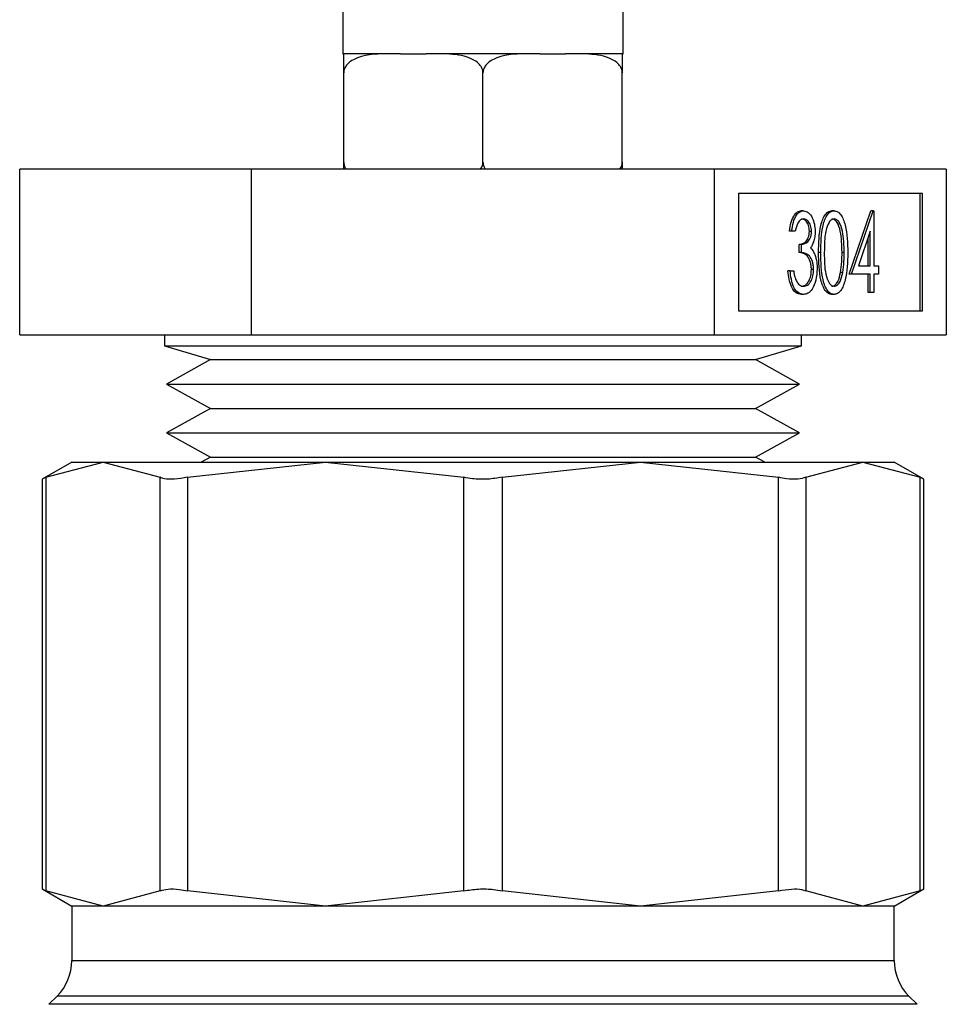
# Model space of a CAD drawing. Extents: x 0.4 to 10.6, y 0.4 to 8.1.
# Drawn here: x 4.6 to 4.7, y 2.9 to 3 of the extents above; entities that cross this region are included whole.
import ezdxf

# ---------------------------------------------------------------- set-up
doc = ezdxf.new("R2010")
doc.units = 0
doc.linetypes.add('SLD-SOLID', pattern=[0])
doc.layers.get('0').update_dxf_attribs({"linetype": 'CONTINUOUS'})

msp = doc.modelspace()

# ---------------------------------------------------------------- linework, layer by layer
at = {"color": 7, "linetype": 'SLD-SOLID'}
for p, q in [((4.649154, 3.035158), (4.649154, 3.021269)), ((4.673599, 3.021269), (4.673599, 3.035158)), ((4.649154, 3.021269), (4.649224, 3.021269)), ((4.653319, 3.021269), (4.649224, 3.021269)), ((4.654173, 3.021269), (4.653319, 3.021269)), ((4.654173, 3.021269), (4.656427, 3.021269)), ((4.657281, 3.021269), (4.656427, 3.021269)), ((4.665472, 3.021269), (4.657281, 3.021269)), ((4.666326, 3.021269), (4.665472, 3.021269)), ((4.666326, 3.021269), (4.668579, 3.021269)), ((4.669434, 3.021269), (4.668579, 3.021269)), ((4.673529, 3.021269), (4.669434, 3.021269)), ((4.673529, 3.021269), (4.673599, 3.021269)), ((4.649224, 3.011825), (4.649224, 3.019602)), ((4.661376, 3.011825), (4.661376, 3.019602)), ((4.673529, 3.011825), (4.673529, 3.019602)), ((4.620962, 2.996752), (4.620962, 3.011197)), ((4.641169, 3.011197), (4.620962, 3.011197)), ((4.641169, 2.996752), (4.641169, 3.011197)), ((4.681584, 3.011197), (4.641169, 3.011197)), ((4.681584, 2.996752), (4.681584, 3.011197)), ((4.701791, 3.011197), (4.681584, 3.011197)), ((4.701791, 3.011197), (4.701791, 2.996752)), ((4.699708, 3.009082), (4.683667, 3.009082)), ((4.683667, 3.009082), (4.683667, 2.998867)), ((4.699518, 2.998867), (4.699518, 3.009082)), ((4.699708, 2.998867), (4.699708, 3.009082)), ((4.689333, 3.007585), (4.689144, 3.007585)), ((4.691998, 3.007585), (4.691809, 3.007585)), ((4.693319, 3.002065), (4.695214, 3.007585)), ((4.693508, 3.002065), (4.695404, 3.007585)), ((4.695404, 3.007585), (4.695214, 3.007585)), ((4.695404, 3.007585), (4.695467, 3.007585)), ((4.695467, 3.007585), (4.695467, 3.002778)), ((4.6883, 3.005805), (4.68811, 3.005805)), ((4.688611, 3.005805), (4.6883, 3.005805)), ((4.690036, 3.005784), (4.689847, 3.005784)), ((4.695155, 3.005793), (4.69412, 3.002778)), ((4.695155, 3.002778), (4.695155, 3.005793)), ((4.688956, 3.003935), (4.688956, 3.004647)), ((4.689146, 3.004647), (4.688956, 3.004647)), ((4.689146, 3.003935), (4.689146, 3.004647)), ((4.694966, 3.002778), (4.694966, 3.005242)), ((4.689146, 3.003935), (4.688956, 3.003935)), ((4.690837, 3.003932), (4.690648, 3.003932)), ((4.692885, 3.003935), (4.692696, 3.003935)), ((4.688166, 3.002332), (4.687977, 3.002332)), ((4.688166, 3.002332), (4.688478, 3.002332)), ((4.690214, 3.002466), (4.690025, 3.002466)), ((4.692754, 3.002189), (4.692564, 3.002189)), ((4.693508, 3.002065), (4.693319, 3.002065)), ((4.695155, 3.002065), (4.693508, 3.002065)), ((4.69412, 3.002778), (4.695155, 3.002778)), ((4.694966, 3.000463), (4.694966, 3.002065)), ((4.695155, 3.000463), (4.695155, 3.002065)), ((4.695467, 3.002778), (4.695867, 3.002778)), ((4.695867, 3.002065), (4.695467, 3.002065)), ((4.695467, 3.002065), (4.695467, 3.000463)), ((4.695867, 3.002778), (4.695867, 3.002065)), ((4.695155, 3.000463), (4.694966, 3.000463)), ((4.695467, 3.000463), (4.695155, 3.000463)), ((4.689324, 3.000285), (4.689135, 3.000285)), ((4.691998, 3.000285), (4.691809, 3.000285)), ((4.683667, 2.998867), (4.699708, 2.998867)), ((4.620962, 2.996752), (4.641169, 2.996752)), ((4.633599, 2.996752), (4.633599, 2.995805)), ((4.641169, 2.996752), (4.681584, 2.996752)), ((4.681584, 2.996752), (4.701791, 2.996752)), ((4.689154, 2.995805), (4.689154, 2.996752)), ((4.633599, 2.995805), (4.637601, 2.994602)), ((4.633599, 2.995805), (4.661376, 2.995805)), ((4.661376, 2.995805), (4.689154, 2.995805)), ((4.685152, 2.994602), (4.689154, 2.995805)), ((4.637601, 2.994602), (4.633763, 2.992479)), ((4.637601, 2.994602), (4.649978, 2.994602)), ((4.649978, 2.994602), (4.685152, 2.994602)), ((4.688989, 2.992479), (4.685152, 2.994602)), ((4.633763, 2.992479), (4.637601, 2.990357)), ((4.633763, 2.992479), (4.648138, 2.992479)), ((4.648138, 2.992479), (4.688989, 2.992479)), ((4.685152, 2.990357), (4.688989, 2.992479)), ((4.637601, 2.990357), (4.633763, 2.988234)), ((4.637601, 2.990357), (4.649978, 2.990357)), ((4.649978, 2.990357), (4.685152, 2.990357)), ((4.688989, 2.988234), (4.685152, 2.990357)), ((4.633763, 2.988234), (4.637601, 2.986112)), ((4.633763, 2.988234), (4.648138, 2.988234)), ((4.648138, 2.988234), (4.688989, 2.988234)), ((4.685152, 2.986112), (4.688989, 2.988234)), ((4.637601, 2.986112), (4.636805, 2.985672)), ((4.637601, 2.986112), (4.649978, 2.986112)), ((4.649978, 2.986112), (4.685152, 2.986112)), ((4.685948, 2.985672), (4.685152, 2.986112)), ((4.625506, 2.985672), (4.622911, 2.984174)), ((4.623244, 2.984345), (4.628236, 2.985672)), ((4.625506, 2.985672), (4.628236, 2.985672)), ((4.628236, 2.985672), (4.633229, 2.984345)), ((4.628236, 2.985672), (4.647649, 2.985672)), ((4.635596, 2.984345), (4.647649, 2.985672)), ((4.647649, 2.985672), (4.675103, 2.985672)), ((4.647649, 2.985672), (4.659702, 2.984345)), ((4.66305, 2.984345), (4.675103, 2.985672)), ((4.675103, 2.985672), (4.687156, 2.984345)), ((4.675103, 2.985672), (4.694516, 2.985672)), ((4.689524, 2.984345), (4.694516, 2.985672)), ((4.694516, 2.985672), (4.699509, 2.984345)), ((4.694516, 2.985672), (4.697247, 2.985672)), ((4.699842, 2.984174), (4.697247, 2.985672)), ((4.622911, 2.984174), (4.622911, 2.948456)), ((4.623244, 2.984345), (4.623244, 2.948285)), ((4.633229, 2.948285), (4.633229, 2.984345)), ((4.635596, 2.984345), (4.635596, 2.948285)), ((4.659702, 2.948285), (4.659702, 2.984345)), ((4.66305, 2.984345), (4.66305, 2.948285)), ((4.687156, 2.948285), (4.687156, 2.984345)), ((4.689524, 2.984345), (4.689524, 2.948285)), ((4.699509, 2.948285), (4.699509, 2.984345)), ((4.699842, 2.948456), (4.699842, 2.984174)), ((4.622911, 2.948456), (4.625506, 2.946958)), ((4.628236, 2.946958), (4.623244, 2.948285)), ((4.633229, 2.948285), (4.628236, 2.946958)), ((4.647649, 2.946958), (4.635596, 2.948285)), ((4.659702, 2.948285), (4.647649, 2.946958)), ((4.675103, 2.946958), (4.66305, 2.948285)), ((4.687156, 2.948285), (4.675103, 2.946958)), ((4.694516, 2.946958), (4.689524, 2.948285)), ((4.699509, 2.948285), (4.694516, 2.946958)), ((4.697247, 2.946958), (4.699842, 2.948456)), ((4.625506, 2.946958), (4.625506, 2.942208)), ((4.628236, 2.946958), (4.625506, 2.946958)), ((4.647649, 2.946958), (4.628236, 2.946958)), ((4.675103, 2.946958), (4.647649, 2.946958)), ((4.694516, 2.946958), (4.675103, 2.946958)), ((4.697247, 2.946958), (4.694516, 2.946958)), ((4.697247, 2.942208), (4.697247, 2.946958)), ((4.624225, 2.939115), (4.623506, 2.938397)), ((4.699246, 2.938397), (4.698528, 2.939115))]:
    msp.add_line(p, q, dxfattribs=at)
at = {"color": 8, "linetype": 'SLD-SOLID'}
for p, q in [((4.625506, 2.942208), (4.697246, 2.942208)), ((4.698528, 2.939115), (4.624225, 2.939115)), ((4.699246, 2.938397), (4.623506, 2.938397))]:
    msp.add_line(p, q, dxfattribs=at)
at = {"color": 7, "linetype": 'SLD-SOLID'}
for centre, start, end in [((4.621131, 2.942208), 315.00001, 0), ((4.701621, 2.942208), 180, 224.99999)]:
    msp.add_arc(centre, 0.004374, start, end, dxfattribs=at)
for points, knots in [([(4.653319, 3.021269), (4.652334, 3.021269), (4.65117, 3.021269), (4.649939, 3.020704), (4.649557, 3.020406), (4.649316, 3.02006), (4.64923, 3.019794), (4.649225, 3.019639), (4.649224, 3.019602)], [0, 0, 0, 0, 0.621971, 0.734455, 0.847563, 0.913373, 0.979757, 1, 1, 1, 1]), ([(4.649224, 3.019602), (4.649224, 3.019702), (4.649224, 3.0199), (4.649224, 3.020221), (4.649224, 3.020603), (4.649224, 3.02113), (4.649224, 3.021257), (4.649224, 3.021266), (4.649224, 3.021269)], [0, 0, 0, 0, 0.055023, 0.109785, 0.201389, 0.361196, 0.803983, 1, 1, 1, 1]), ([(4.661376, 3.019602), (4.661367, 3.019702), (4.661349, 3.0199), (4.661189, 3.020221), (4.660837, 3.020603), (4.659839, 3.02113), (4.658578, 3.021257), (4.657585, 3.021266), (4.657281, 3.021269)], [0, 0, 0, 0, 0.055024, 0.109787, 0.201392, 0.361195, 0.803987, 1, 1, 1, 1]), ([(4.665472, 3.021269), (4.664486, 3.021269), (4.663323, 3.021269), (4.662092, 3.020704), (4.66171, 3.020406), (4.661468, 3.02006), (4.661383, 3.019794), (4.661378, 3.019639), (4.661376, 3.019602)], [0, 0, 0, 0, 0.621971, 0.734452, 0.84756, 0.91337, 0.979757, 1, 1, 1, 1]), ([(4.673529, 3.019602), (4.67352, 3.019702), (4.673502, 3.0199), (4.673342, 3.020221), (4.67299, 3.020603), (4.671991, 3.02113), (4.670731, 3.021257), (4.669738, 3.021266), (4.669434, 3.021269)], [0, 0, 0, 0, 0.055024, 0.109785, 0.201393, 0.361195, 0.803984, 1, 1, 1, 1]), ([(4.673529, 3.021269), (4.673529, 3.021269), (4.673529, 3.021269), (4.673529, 3.020704), (4.673529, 3.020406), (4.673529, 3.02006), (4.673529, 3.019794), (4.673529, 3.019639), (4.673529, 3.019602)], [0, 0, 0, 0, 0.621972, 0.734453, 0.84756, 0.91337, 0.979756, 1, 1, 1, 1]), ([(4.649224, 3.011825), (4.649234, 3.011726), (4.649254, 3.01153), (4.649346, 3.011312), (4.649432, 3.011221), (4.649455, 3.011197)], [0, 0, 0, 0, 0.424549, 0.847075, 1, 1, 1, 1]), ([(4.649224, 3.011197), (4.649224, 3.011255), (4.649224, 3.011403), (4.649224, 3.011633), (4.649224, 3.011788), (4.649224, 3.011825)], [0, 0, 0, 0, 0.328601, 0.843088, 1, 1, 1, 1]), ([(4.661148, 3.011197), (4.661192, 3.011255), (4.661302, 3.011403), (4.661369, 3.011633), (4.661375, 3.011788), (4.661376, 3.011825)], [0, 0, 0, 0, 0.328571, 0.843081, 1, 1, 1, 1]), ([(4.661376, 3.011825), (4.661386, 3.011726), (4.661406, 3.01153), (4.661499, 3.011312), (4.661585, 3.011221), (4.661607, 3.011197)], [0, 0, 0, 0, 0.424512, 0.847026, 1, 1, 1, 1]), ([(4.673301, 3.011197), (4.673344, 3.011255), (4.673455, 3.011403), (4.673522, 3.011633), (4.673528, 3.011788), (4.673529, 3.011825)], [0, 0, 0, 0, 0.328614, 0.843093, 1, 1, 1, 1]), ([(4.673529, 3.011825), (4.673529, 3.011726), (4.673529, 3.01153), (4.673529, 3.011312), (4.673529, 3.011221), (4.673529, 3.011197)], [0, 0, 0, 0, 0.424533, 0.847057, 1, 1, 1, 1]), ([(4.68811, 3.005805), (4.68815, 3.006072), (4.68823, 3.006605), (4.688496, 3.007195), (4.688817, 3.007534), (4.689035, 3.007568), (4.689144, 3.007585)], [0, 0, 0, 0, 0.280291, 0.559686, 0.779742, 1, 1, 1, 1]), ([(4.6883, 3.005805), (4.68834, 3.006072), (4.68842, 3.006605), (4.688685, 3.007195), (4.689006, 3.007534), (4.689224, 3.007568), (4.689333, 3.007585)], [0, 0, 0, 0, 0.280288, 0.559681, 0.779744, 1, 1, 1, 1]), ([(4.689333, 3.007585), (4.689474, 3.007555), (4.689755, 3.007495), (4.690091, 3.007049), (4.690305, 3.006443), (4.690333, 3.006002), (4.690348, 3.005781)], [0, 0, 0, 0, 0.280077, 0.559858, 0.780085, 1, 1, 1, 1]), ([(4.690648, 3.003932), (4.690661, 3.004761), (4.690678, 3.005799), (4.691002, 3.006842), (4.691227, 3.007257), (4.691504, 3.007536), (4.691707, 3.007569), (4.691809, 3.007585)], [0, 0, 0, 0, 0.498693, 0.624167, 0.74947, 0.874744, 1, 1, 1, 1]), ([(4.690837, 3.003932), (4.690851, 3.004761), (4.690867, 3.005799), (4.691191, 3.006842), (4.691416, 3.007257), (4.691694, 3.007536), (4.691897, 3.007569), (4.691998, 3.007585)], [0, 0, 0, 0, 0.498694, 0.624171, 0.749474, 0.874738, 1, 1, 1, 1]), ([(4.691998, 3.007585), (4.6921, 3.007569), (4.692305, 3.007536), (4.692677, 3.007174), (4.693147, 3.006015), (4.693177, 3.004766), (4.693197, 3.003932)], [0, 0, 0, 0, 0.125617, 0.251233, 0.50061, 1, 1, 1, 1]), ([(4.689338, 3.006873), (4.689247, 3.006859), (4.689067, 3.00683), (4.68878, 3.006482), (4.688675, 3.006062), (4.688611, 3.005805)], [0, 0, 0, 0, 0.280624, 0.5604021, 1, 1, 1, 1]), ([(4.689847, 3.005784), (4.689829, 3.005966), (4.689794, 3.006331), (4.689528, 3.00678), (4.689292, 3.006838), (4.689148, 3.006873)], [0, 0, 0, 0, 0.278876, 0.560009, 1, 1, 1, 1]), ([(4.690036, 3.005784), (4.690018, 3.005966), (4.689983, 3.006331), (4.689717, 3.00678), (4.689481, 3.006838), (4.689338, 3.006873)], [0, 0, 0, 0, 0.278883, 0.560019, 1, 1, 1, 1]), ([(4.692009, 3.006873), (4.691929, 3.006857), (4.69177, 3.006825), (4.691489, 3.006505), (4.691156, 3.005556), (4.691152, 3.004584), (4.691149, 3.003935)], [0, 0, 0, 0, 0.1254248, 0.2509368, 0.4997385, 1, 1, 1, 1]), ([(4.692696, 3.003935), (4.692683, 3.004579), (4.692663, 3.005545), (4.692339, 3.006502), (4.692058, 3.006823), (4.691899, 3.006856), (4.691819, 3.006873)], [0, 0, 0, 0, 0.50007, 0.749052, 0.874598, 1, 1, 1, 1]), ([(4.692885, 3.003935), (4.692872, 3.004579), (4.692852, 3.005545), (4.692528, 3.006502), (4.692247, 3.006823), (4.692088, 3.006856), (4.692009, 3.006873)], [0, 0, 0, 0, 0.5000707, 0.7490589, 0.8746055, 1, 1, 1, 1]), ([(4.688956, 3.004647), (4.689152, 3.004684), (4.689446, 3.004738), (4.689734, 3.005145), (4.689833, 3.005491), (4.689842, 3.005686), (4.689847, 3.005784)], [0, 0, 0, 0, 0.499373, 0.748987, 0.874524, 1, 1, 1, 1]), ([(4.689146, 3.004647), (4.689342, 3.004684), (4.689636, 3.004738), (4.689924, 3.005145), (4.690022, 3.005491), (4.690031, 3.005686), (4.690036, 3.005784)], [0, 0, 0, 0, 0.499384, 0.748987, 0.874522, 1, 1, 1, 1]), ([(4.690348, 3.005781), (4.690342, 3.005621), (4.690331, 3.0053), (4.690206, 3.004767), (4.690042, 3.004509), (4.689942, 3.004352)], [0, 0, 0, 0, 0.280496, 0.560776, 1, 1, 1, 1]), ([(4.690025, 3.002466), (4.69002, 3.002587), (4.690009, 3.002829), (4.689902, 3.003268), (4.689578, 3.003866), (4.689205, 3.003907), (4.688956, 3.003935)], [0, 0, 0, 0, 0.125581, 0.251178, 0.50064, 1, 1, 1, 1]), ([(4.690214, 3.002466), (4.690209, 3.002587), (4.690199, 3.002829), (4.690091, 3.003268), (4.689768, 3.003866), (4.689395, 3.003907), (4.689146, 3.003935)], [0, 0, 0, 0, 0.12558, 0.251178, 0.500639, 1, 1, 1, 1]), ([(4.689942, 3.004352), (4.690023, 3.004267), (4.690167, 3.004116), (4.690272, 3.003869), (4.690318, 3.00376)], [0, 0, 0, 0, 0.559868, 1, 1, 1, 1]), ([(4.690318, 3.00376), (4.690385, 3.003547), (4.690503, 3.003167), (4.690519, 3.002722), (4.690526, 3.002526)], [0, 0, 0, 0, 0.559489, 1, 1, 1, 1]), ([(4.691809, 3.000285), (4.691707, 3.000301), (4.691505, 3.000333), (4.691227, 3.00061), (4.691003, 3.001026), (4.690683, 3.002071), (4.690663, 3.003106), (4.690648, 3.003932)], [0, 0, 0, 0, 0.125294, 0.250565, 0.375848, 0.501329, 1, 1, 1, 1]), ([(4.691998, 3.000285), (4.691897, 3.000301), (4.691694, 3.000333), (4.691417, 3.00061), (4.691192, 3.001026), (4.690872, 3.002071), (4.690853, 3.003106), (4.690837, 3.003932)], [0, 0, 0, 0, 0.1252884, 0.2505643, 0.375847, 0.5013282, 1, 1, 1, 1]), ([(4.691149, 3.003935), (4.691151, 3.003286), (4.691155, 3.002314), (4.691489, 3.001367), (4.69177, 3.001048), (4.691929, 3.001014), (4.692009, 3.000997)], [0, 0, 0, 0, 0.500308, 0.749091, 0.874595, 1, 1, 1, 1]), ([(4.693197, 3.003932), (4.693178, 3.003098), (4.693149, 3.001848), (4.692676, 3.000697), (4.692304, 3.000335), (4.6921, 3.000301), (4.691998, 3.000285)], [0, 0, 0, 0, 0.499381, 0.748783, 0.874395, 1, 1, 1, 1]), ([(4.692564, 3.002189), (4.692608, 3.002509), (4.692687, 3.003081), (4.692693, 3.003674), (4.692696, 3.003935)], [0, 0, 0, 0, 0.559578, 1, 1, 1, 1]), ([(4.692754, 3.002189), (4.692798, 3.002509), (4.692877, 3.003081), (4.692882, 3.003674), (4.692885, 3.003935)], [0, 0, 0, 0, 0.559578, 1, 1, 1, 1]), ([(4.689135, 3.000285), (4.688976, 3.000312), (4.688657, 3.000367), (4.688282, 3.000902), (4.688063, 3.001603), (4.688006, 3.002089), (4.687977, 3.002332)], [0, 0, 0, 0, 0.2798763, 0.5590111, 0.7792779, 1, 1, 1, 1]), ([(4.689324, 3.000285), (4.689165, 3.000312), (4.688847, 3.000367), (4.688471, 3.000902), (4.688253, 3.001603), (4.688195, 3.002089), (4.688166, 3.002332)], [0, 0, 0, 0, 0.279869, 0.559012, 0.779275, 1, 1, 1, 1]), ([(4.688478, 3.002332), (4.68851, 3.00213), (4.688566, 3.00177), (4.688694, 3.001494), (4.68875, 3.001373)], [0, 0, 0, 0, 0.560678, 1, 1, 1, 1]), ([(4.689141, 3.000997), (4.689261, 3.001013), (4.689501, 3.001046), (4.689793, 3.001404), (4.689989, 3.0019), (4.690013, 3.002278), (4.690025, 3.002466)], [0, 0, 0, 0, 0.280585, 0.560136, 0.780317, 1, 1, 1, 1]), ([(4.690526, 3.002526), (4.690501, 3.002185), (4.690451, 3.001503), (4.690125, 3.000754), (4.689728, 3.000346), (4.689459, 3.000305), (4.689324, 3.000285)], [0, 0, 0, 0, 0.27934, 0.558802, 0.779296, 1, 1, 1, 1]), ([(4.68933, 3.000997), (4.68945, 3.001013), (4.689691, 3.001046), (4.689982, 3.001404), (4.690179, 3.0019), (4.690202, 3.002278), (4.690214, 3.002466)], [0, 0, 0, 0, 0.280595, 0.560145, 0.780318, 1, 1, 1, 1]), ([(4.691819, 3.000997), (4.691914, 3.00102), (4.692104, 3.001067), (4.692397, 3.001465), (4.692501, 3.001915), (4.692564, 3.002189)], [0, 0, 0, 0, 0.2802004, 0.5608044, 1, 1, 1, 1]), ([(4.692009, 3.000997), (4.692103, 3.00102), (4.692293, 3.001067), (4.692586, 3.001465), (4.69269, 3.001915), (4.692754, 3.002189)], [0, 0, 0, 0, 0.2802037, 0.5607993, 1, 1, 1, 1]), ([(4.68875, 3.001373), (4.68885, 3.001247), (4.689028, 3.001024), (4.689238, 3.001005), (4.68933, 3.000997)], [0, 0, 0, 0, 0.558714, 1, 1, 1, 1]), ([(4.623244, 2.984345), (4.623106, 2.984274), (4.622927, 2.984182), (4.622914, 2.984175), (4.622911, 2.984174)], [0, 0, 0, 0, 0.772806, 1, 1, 1, 1]), ([(4.635596, 2.984345), (4.635206, 2.984277), (4.634425, 2.984141), (4.633642, 2.984182), (4.633341, 2.9843), (4.633229, 2.984345)], [0, 0, 0, 0, 0.3850031, 0.7703517, 1, 1, 1, 1]), ([(4.66305, 2.984345), (4.66263, 2.984277), (4.66179, 2.984141), (4.660605, 2.984182), (4.659948, 2.9843), (4.659702, 2.984345)], [0, 0, 0, 0, 0.385005, 0.770345, 1, 1, 1, 1]), ([(4.689524, 2.984345), (4.68932, 2.984277), (4.688913, 2.984141), (4.688019, 2.984182), (4.687391, 2.9843), (4.687156, 2.984345)], [0, 0, 0, 0, 0.3850097, 0.7703569, 1, 1, 1, 1]), ([(4.699842, 2.984174), (4.699807, 2.984192), (4.699761, 2.984215), (4.699556, 2.984321), (4.699509, 2.984345)], [0, 0, 0, 0, 0.772792, 1, 1, 1, 1]), ([(4.622911, 2.948456), (4.622946, 2.948438), (4.622992, 2.948415), (4.623197, 2.948309), (4.623244, 2.948285)], [0, 0, 0, 0, 0.7727933, 1, 1, 1, 1]), ([(4.633229, 2.948285), (4.633432, 2.948353), (4.633839, 2.948489), (4.634734, 2.948449), (4.635362, 2.94833), (4.635596, 2.948285)], [0, 0, 0, 0, 0.385009, 0.770355, 1, 1, 1, 1]), ([(4.659702, 2.948285), (4.660122, 2.948353), (4.660962, 2.948489), (4.662148, 2.948449), (4.662805, 2.94833), (4.66305, 2.948285)], [0, 0, 0, 0, 0.385004, 0.770361, 1, 1, 1, 1]), ([(4.687156, 2.948285), (4.687547, 2.948353), (4.688328, 2.948489), (4.68911, 2.948449), (4.689411, 2.94833), (4.689524, 2.948285)], [0, 0, 0, 0, 0.385015, 0.77036, 1, 1, 1, 1]), ([(4.699509, 2.948285), (4.699647, 2.948356), (4.699826, 2.948448), (4.699839, 2.948455), (4.699842, 2.948456)], [0, 0, 0, 0, 0.772809, 1, 1, 1, 1])]:
    msp.add_open_spline(points, degree=3, knots=knots, dxfattribs=at)

doc.saveas('drawing.dxf')
